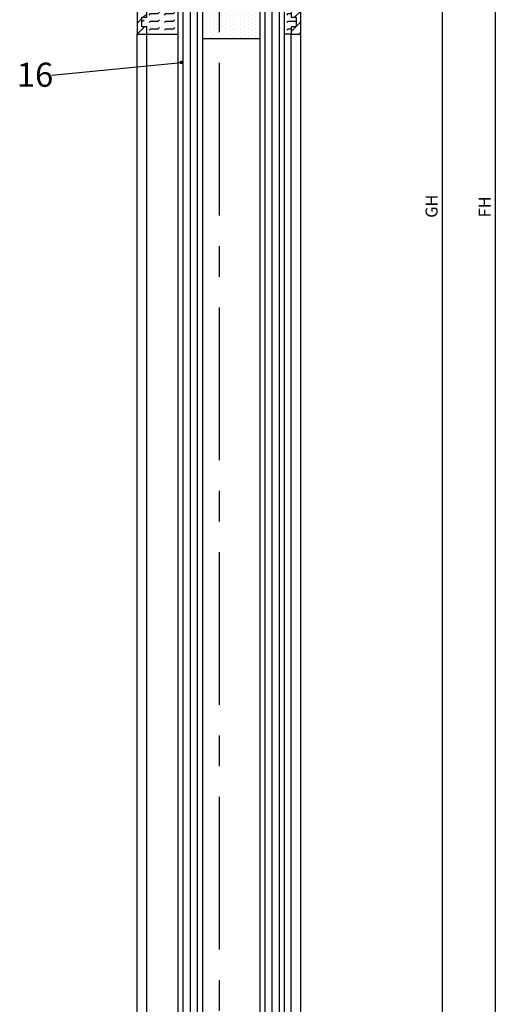
# Model space of a CAD drawing. Units: millimetres. Extents: x 279 to 2359, y 132 to 3627.
# Drawn here: x 1599 to 1699, y 2193 to 2397 of the extents above; entities that cross this region are included whole.
import ezdxf

# ---------------------------------------------------------------- set-up
doc = ezdxf.new("R2010")
doc.units = ezdxf.units.MM
doc.linetypes.add('MITTE', pattern=[50.79999999999998, 31.75, -6.349999999999998, 6.349999999999998, -6.349999999999998])
doc.layers.get('0').update_dxf_attribs({"linetype": 'CONTINUOUS'})
doc.layers.get('DEFPOINTS').update_dxf_attribs({"linetype": 'CONTINUOUS'})
for name, color, linetype in [('CENTERLINE-MITTELLINIE', 4, 'MITTE'), ('DIMENSION-BEMASSUNG', 5, 'CONTINUOUS'), ('HATCHING-SCHRAFFUR', 1, 'CONTINUOUS'), ('HELPLINE-HILSLINIE', 1, 'CONTINUOUS'), ('OUTLINE-KÖRPERKANTE', 7, 'CONTINUOUS')]:
    doc.layers.add(name, color=color, linetype=linetype)
doc.dimstyles.new('ISO-25', dxfattribs={"dimtxt": 2.5, "dimasz": 2.5, "dimexe": 1.25, "dimexo": 0.625, "dimtad": 1, "dimtxsty": 'STANDARD', "dimcen": 2.5, "dimadec": 0, "dimazin": 0, "dimtfac": 1, "dimtmove": 0, "dimatfit": 3, "dimfxl": 1, "dimarcsym": 0})

# ---------------------------------------------------------------- blocks, each defined once
blk = doc.blocks.new('*D23')
at = {"layer": 'DEFPOINTS', "color": 0}
for p in [(1657.01369530657, 2466.952807409602), (1657.01369530657, 290.9528074096002), (1697.347316710298, 290.9528074096001)]:
    blk.add_point(p, dxfattribs=at)
at = {"layer": 'DIMENSION-BEMASSUNG', "color": 0, "lineweight": -2}
for p, q in [((1657.63869530657, 2466.952807409602), (1698.597316710299, 2466.952807409602)), ((1697.347316710299, 2464.452807409601), (1697.347316710298, 293.4528074096001)), ((1657.63869530657, 290.9528074096002), (1698.597316710298, 290.9528074096001))]:
    blk.add_line(p, q, dxfattribs=at)
at = {"layer": 'DIMENSION-BEMASSUNG', "color": 0}
for points in [[(1696.930650043632, 2464.452807409601), (1697.763983376965, 2464.452807409601), (1697.347316710299, 2466.952807409602)], [(1696.930650043632, 293.4528074096001), (1697.763983376965, 293.4528074096001), (1697.347316710298, 290.9528074096001)]]:
    blk.add_solid(points, dxfattribs=at)
at = {"layer": 'DIMENSION-BEMASSUNG', "color": 0, "insert": (1695.472316710298, 2358.095494463211), "char_height": 2.5, "attachment_point": 5, "rotation": 90}
blk.add_mtext('FH', dxfattribs=at)
blk = doc.blocks.new('*D28')
at = {"layer": 'DEFPOINTS', "color": 0}
for p in [(1652.56369530657, 2404.952807409602), (1652.563695306572, 352.9528074096011), (1686.327973271856, 352.952807409601)]:
    blk.add_point(p, dxfattribs=at)
at = {"layer": 'DIMENSION-BEMASSUNG', "color": 0, "lineweight": -2}
for p, q in [((1653.18869530657, 2404.952807409602), (1687.577973271857, 2404.952807409602)), ((1686.327973271857, 2402.452807409602), (1686.327973271856, 355.452807409601)), ((1653.188695306572, 352.9528074096011), (1687.577973271856, 352.952807409601))]:
    blk.add_line(p, q, dxfattribs=at)
at = {"layer": 'DIMENSION-BEMASSUNG', "color": 0}
for points in [[(1685.91130660519, 2402.452807409602), (1686.744639938524, 2402.452807409602), (1686.327973271857, 2404.952807409602)], [(1685.91130660519, 355.452807409601), (1686.744639938523, 355.452807409601), (1686.327973271856, 352.952807409601)]]:
    blk.add_solid(points, dxfattribs=at)
at = {"layer": 'DIMENSION-BEMASSUNG', "color": 0, "insert": (1684.452973271857, 2358.23370001799), "char_height": 2.5, "attachment_point": 5, "rotation": 90}
blk.add_mtext('GH', dxfattribs=at)
blk = doc.blocks.new('SEITENRISS_TÜRSCHUH')
at = {"layer": 'HATCHING-SCHRAFFUR'}
h = blk.add_hatch(dxfattribs=at)
h.set_pattern_fill('LINE', color=256, scale=0.5, angle=45, style=0)
h.set_pattern_definition([(45, (-260.1302474895663, -337.3312607704851), (-1.122532015133643, 1.122532015133643), [])])
edge = h.paths.add_edge_path(flags=16)
edge.add_line((-12.50000000000005, 27), (-5.349999999999989, 26.99999999999989))
edge.add_arc((-5.349999999999982, 27.49999999999988), 0.4999999999999929, 269.9999999999992, 360.0000000000008)
edge.add_line((-4.849999999999989, 27.49999999999989), (-4.850000000000046, 29.5))
edge.add_arc((-5.46e-14, 29.50000000000006), 4.849999999999991, 126.00000000000091, 180.0000000000007, ccw=False)
edge.add_arc((-2.071943014331083, 32.35178490517168), 1.325000000000007, -54, 125.9999999999996, ccw=False)
edge.add_arc((3.3e-15, 29.49999999999999), 2.200000000000057, 126.0000000000025, 242.9643082105868)
edge.add_line((-1.000000000000053, 27.54040820577342), (-1.000000000000053, 26.89999999999998))
edge.add_line((-1.000000000000053, 26.89999999999998), (0.9999999999999468, 26.89999999999998))
edge.add_line((0.9999999999999468, 26.89999999999998), (0.9999999999999468, 27.54040820577336))
edge.add_arc((2.2e-15, 29.49999999999998), 2.200000000000045, 297.03569178941, 414.0000000000006)
edge.add_arc((2.071943014330944, 32.35178490517171), 1.324999999999971, 54.00000000000051, 234.0000000000005, ccw=False)
edge.add_arc((-4.66e-14, 29.49999999999999), 4.850000000000013, 2.2737367544323206e-13, 54.00000000000023, ccw=False)
edge.add_line((4.849999999999968, 29.5), (4.849999999999968, 27.50000000000011))
edge.add_arc((5.349999999999974, 27.50000000000012), 0.5000000000000063, 180.0000000000008, 269.9999999999993)
edge.add_line((5.349999999999968, 27.00000000000012), (12.49999999999994, 26.99999999999989))
edge.add_arc((12.49999999999995, 27.49999999999988), 0.4999999999999929, 269.9999999999994, 360.0000000000008)
edge.add_line((12.99999999999994, 27.49999999999989), (12.99999999999994, 59.00000000000005))
edge.add_arc((12.49999999999994, 59.00000000000005), 0.5, 0, 90)
edge.add_line((12.49999999999994, 59.50000000000006), (5.349999999999968, 59.5))
edge.add_arc((5.349999999999968, 59), 0.5, 90, 180)
edge.add_line((4.849999999999968, 59), (4.849999999999968, 57))
edge.add_arc((-4.66e-14, 57.00000000000001), 4.850000000000014, 305.99999999999983, 359.99999999999983, ccw=False)
edge.add_arc((2.071943014330944, 54.14821509482829), 1.324999999999971, 125.99999999999949, 305.9999999999995, ccw=False)
edge.add_arc((4.7e-15, 56.99999999999999), 2.200000000000017, 305.9999999999996, 422.9643082105897)
edge.add_line((0.9999999999999468, 58.95959179422658), (0.9999999999999468, 59.60000000000002))
edge.add_line((0.9999999999999468, 59.60000000000002), (-1.000000000000053, 59.60000000000002))
edge.add_line((-1.000000000000053, 59.60000000000002), (-1.000000000000053, 58.95959179422654))
edge.add_arc((-5.48e-14, 56.99999999999999), 2.199999999999997, 117.0356917894123, 233.9999999999984)
edge.add_arc((-2.071943014331112, 54.14821509482829), 1.325000000000053, -125.99999999999972, 53.99999999999977, ccw=False)
edge.add_arc((-2.58e-14, 56.99999999999985), 4.85000000000002, 179.9999999999984, 233.9999999999981, ccw=False)
edge.add_line((-4.850000000000046, 57), (-4.849999999999962, 59))
edge.add_arc((-5.349999999999952, 59.00000000000001), 0.4999999999999912, 359.9999999999992, 450.000000000001)
edge.add_line((-5.349999999999962, 59.5), (-12.5, 59.49999999999988))
edge.add_arc((-12.49999999999999, 58.99999999999987), 0.5, 90.00000000000018, 180)
edge.add_line((-13, 58.99999999999987), (-13.00000000000005, 27.5))
edge.add_arc((-12.50000000000005, 27.5), 0.5000000000000036, 180.0000000000004, 269.9999999999996)
edge = h.paths.add_edge_path()
edge.add_line((16.99999999999995, 5), (16.99999999999995, 78))
edge.add_line((16.99999999999995, 78), (14.99999999999994, 78))
edge.add_line((14.99999999999994, 78), (14.99999999999994, 76.5))
edge.add_line((14.99999999999994, 76.5), (15.99999999999994, 76.5))
edge.add_line((15.99999999999994, 76.5), (15.99999999999994, 74.5))
edge.add_line((15.99999999999994, 74.5), (14.99999999999994, 74.5))
edge.add_line((14.99999999999994, 74.5), (14.99999999999994, 63.5))
edge.add_arc((13.99999999999995, 63.5), 0.9999999999999912, -149.9999999999996, 0, ccw=False)
edge.add_line((13.13397459621552, 63), (-13.1339745962156, 63))
edge.add_arc((-14.00000000000005, 63.5), 1.000000000000005, 180, 330.00000000000017, ccw=False)
edge.add_line((-15.00000000000005, 63.5), (-15.00000000000005, 74.5))
edge.add_line((-15.00000000000005, 74.5), (-16.00000000000005, 74.5))
edge.add_line((-16.00000000000005, 74.5), (-16.00000000000005, 76.5))
edge.add_line((-16.00000000000005, 76.5), (-15.00000000000005, 76.5))
edge.add_line((-15.00000000000005, 76.5), (-15.00000000000005, 78))
edge.add_line((-15.00000000000005, 78), (-17.00000000000005, 78))
edge.add_line((-17.00000000000005, 78), (-17.00000000000005, 5))
edge.add_line((-17.00000000000005, 5), (-14.00000000000005, 5))
edge.add_line((-14.00000000000005, 5), (-14.00000000000005, 6.5))
edge.add_line((-14.00000000000005, 6.5), (-15.50000000000005, 6.5))
edge.add_line((-15.50000000000005, 6.5), (-15.50000000000005, 7.699999999999987))
edge.add_line((-15.50000000000005, 7.699999999999987), (-7.500000000000053, 7.699999999999987))
edge.add_line((-7.500000000000053, 7.699999999999987), (-7.500000000000053, 6.5))
edge.add_line((-7.500000000000053, 6.5), (-9.000000000000053, 6.5))
edge.add_line((-9.000000000000053, 6.5), (-9.000000000000053, 5))
edge.add_line((-9.000000000000053, 5), (-5.000000000000053, 5))
edge.add_line((-5.000000000000053, 5), (-5.000000000000053, 16))
edge.add_line((-5.000000000000053, 16), (-7.000000000000053, 16))
edge.add_line((-7.000000000000053, 16), (-7.000000000000053, 13.19999999999999))
edge.add_arc((-8.000000000000053, 13.19999999999999), 1, -90, 0, ccw=False)
edge.add_line((-8.000000000000053, 12.19999999999999), (-11.00000000000005, 12.19999999999999))
edge.add_arc((-11.00000000000005, 13.19999999999999), 1, 180, 270, ccw=False)
edge.add_line((-12.00000000000005, 13.19999999999999), (-12.00000000000005, 17.5))
edge.add_arc((-11.00000000000005, 17.5), 1, 90, 180, ccw=False)
edge.add_line((-11.00000000000005, 18.5), (-10.00000000000005, 18.5))
edge.add_line((-10.00000000000005, 18.5), (-10.00000000000005, 21.5))
edge.add_line((-10.00000000000005, 21.5), (-11.00000000000005, 21.49999999999995))
edge.add_arc((-11.00000000000005, 22.49999999999994), 1, 180, 270, ccw=False)
edge.add_line((-12.00000000000005, 22.49999999999994), (-12.00000000000005, 23.5))
edge.add_arc((-11.00000000000005, 23.5), 1, 90, 180, ccw=False)
edge.add_line((-11.00000000000005, 24.5), (10.99999999999994, 24.5))
edge.add_arc((10.99999999999995, 23.50000000000001), 0.9999999999999927, -3.979039320256561e-13, 90.00000000000051, ccw=False)
edge.add_line((11.99999999999995, 23.5), (11.99999999999995, 22.5))
edge.add_arc((10.99999999999993, 22.50000000000001), 1.000000000000013, 270.0000000000008, 359.9999999999992, ccw=False)
edge.add_line((10.99999999999994, 21.5), (9.999999999999947, 21.5))
edge.add_line((9.999999999999947, 21.5), (9.999999999999947, 18.5))
edge.add_line((9.999999999999947, 18.5), (10.99999999999994, 18.5))
edge.add_arc((10.99999999999994, 17.5), 1, 0, 90, ccw=False)
edge.add_line((11.99999999999995, 17.5), (11.99999999999995, 13.19999999999999))
edge.add_arc((10.99999999999994, 13.19999999999999), 1, -90, 0, ccw=False)
edge.add_line((10.99999999999994, 12.19999999999999), (7.999999999999945, 12.19999999999999))
edge.add_arc((7.999999999999945, 13.19999999999999), 1, 180, 270, ccw=False)
edge.add_line((6.999999999999945, 13.19999999999999), (6.999999999999945, 16))
edge.add_line((6.999999999999945, 16), (4.999999999999945, 16))
edge.add_line((4.999999999999945, 16), (4.999999999999945, 5))
edge.add_line((4.999999999999945, 5), (8.999999999999947, 5))
edge.add_line((8.999999999999947, 5), (8.999999999999947, 6.5))
edge.add_line((8.999999999999947, 6.5), (7.499999999999945, 6.5))
edge.add_line((7.499999999999945, 6.5), (7.499999999999945, 7.699999999999987))
edge.add_line((7.499999999999945, 7.699999999999987), (15.49999999999994, 7.699999999999987))
edge.add_line((15.49999999999994, 7.699999999999987), (15.49999999999994, 6.5))
edge.add_line((15.49999999999994, 6.5), (13.99999999999995, 6.5))
edge.add_line((13.99999999999995, 6.5), (13.99999999999995, 5))
edge.add_line((13.99999999999995, 5), (16.99999999999995, 5))
at = {"layer": 'CENTERLINE-MITTELLINIE'}
for p, q in [((-6.3965499199827, 57), (6.396549919982707, 57)), ((-6.3965499199827, 29.5), (6.396549919982707, 29.5))]:
    blk.add_line(p, q, dxfattribs=at)
at = {"layer": 'OUTLINE-KÖRPERKANTE'}
for points in [[(16.99999999999995, 5), (16.99999999999995, 78), (14.99999999999994, 78), (14.99999999999994, 76.5), (15.99999999999994, 76.5), (15.99999999999994, 74.5), (14.99999999999994, 74.5), (14.99999999999994, 63.5, -0.7673269879789567), (13.13397459621552, 63), (-13.1339745962156, 63, -0.7673269879789623), (-15.00000000000005, 63.5), (-15.00000000000005, 74.5), (-16.00000000000005, 74.5), (-16.00000000000005, 76.5), (-15.00000000000005, 76.5), (-15.00000000000005, 78), (-17.00000000000005, 78), (-17.00000000000005, 5), (-14.00000000000005, 5), (-14.00000000000005, 6.5), (-15.50000000000005, 6.5), (-15.50000000000005, 7.699999999999987), (-7.500000000000053, 7.699999999999987), (-7.500000000000053, 6.5), (-9.000000000000053, 6.5), (-9.000000000000053, 5), (-5.000000000000053, 5), (-5.000000000000053, 16), (-7.000000000000053, 16), (-7.000000000000053, 13.19999999999999, -0.4142135623730951), (-8.000000000000053, 12.19999999999999), (-11.00000000000005, 12.19999999999999, -0.4142135623730951), (-12.00000000000005, 13.19999999999999), (-12.00000000000005, 17.5, -0.4142135623730951), (-11.00000000000005, 18.5), (-10.00000000000005, 18.5), (-10.00000000000005, 21.5), (-11.00000000000005, 21.49999999999995, -0.4142135623730951), (-12.00000000000005, 22.49999999999994), (-12.00000000000005, 23.5, -0.4142135623730951), (-11.00000000000005, 24.5), (10.99999999999994, 24.5, -0.4142135623731005), (11.99999999999995, 23.5), (11.99999999999995, 22.5, -0.4142135623730869), (10.99999999999994, 21.5), (9.999999999999947, 21.5), (9.999999999999947, 18.5), (10.99999999999994, 18.5, -0.4142135623730951), (11.99999999999995, 17.5), (11.99999999999995, 13.19999999999999, -0.4142135623730951), (10.99999999999994, 12.19999999999999), (7.999999999999945, 12.19999999999999, -0.4142135623730951), (6.999999999999945, 13.19999999999999), (6.999999999999945, 16), (4.999999999999945, 16), (4.999999999999945, 5), (8.999999999999947, 5), (8.999999999999947, 6.5), (7.499999999999945, 6.5), (7.499999999999945, 7.699999999999987), (15.49999999999994, 7.699999999999987), (15.49999999999994, 6.5), (13.99999999999995, 6.5), (13.99999999999995, 5)], [(-12.50000000000005, 27), (-5.349999999999989, 26.99999999999989, 0.4142135623731031), (-4.849999999999989, 27.49999999999989), (-4.850000000000046, 29.5, -0.240078759080115), (-2.850758473618607, 33.4237324227185, -0.9999999999999952), (-1.293127555043549, 31.27983738762487, 0.5598223483728823), (-1.000000000000053, 27.54040820577342), (-1.000000000000053, 26.89999999999998), (0.9999999999999468, 26.89999999999998), (0.9999999999999468, 27.54040820577336, 0.5598223483729196), (1.293127555043444, 31.27983738762492, -0.9999999999999998), (2.850758473618443, 33.4237324227185, -0.2400787590801161), (4.849999999999968, 29.5), (4.849999999999968, 27.50000000000011, 0.4142135623730875), (5.349999999999968, 27.00000000000012), (12.49999999999994, 26.99999999999989, 0.4142135623731005), (12.99999999999994, 27.49999999999989), (12.99999999999994, 59.00000000000005, 0.4142135623730951), (12.49999999999994, 59.50000000000006), (5.349999999999968, 59.5, 0.4142135623730951), (4.849999999999968, 59), (4.849999999999968, 57, -0.240078759080116), (2.850758473618443, 53.0762675772815, -1), (1.293127555043444, 55.22016261237506, 0.5598223483729158), (0.9999999999999468, 58.95959179422658), (0.9999999999999468, 59.60000000000002), (-1.000000000000053, 59.60000000000002), (-1.000000000000053, 58.95959179422654, 0.5598223483728925), (-1.293127555043549, 55.22016261237514, -0.9999999999999952), (-2.850758473618665, 53.07626757728144, -0.2400787590801149), (-4.850000000000046, 57), (-4.849999999999962, 59, 0.4142135623731054), (-5.349999999999962, 59.5), (-12.5, 59.49999999999988, 0.4142135623730921), (-13, 58.99999999999987), (-13.00000000000005, 27.5, 0.4142135623730906)]]:
    blk.add_lwpolyline(points, format="xyb", close=True, dxfattribs=at)
blk = doc.blocks.new('Glasverbundsteg 12mm')
at = {"layer": 'HATCHING-SCHRAFFUR'}
blk.add_hatch(color=256, dxfattribs=at).paths.add_polyline_path([(3, 6), (1, 6), (1.137e-13, 6.999999999999886, -0.0540994581790084), (1.137e-13, -6.999999999999771), (1.00000000000017, -5.999999999999886), (3, -5.999999999999886)])
h = blk.add_hatch(dxfattribs=at)
h.set_pattern_fill('DOTS', color=256, scale=0.5, style=0)
h.set_pattern_definition([(0, (-338.47368294135, -624.0330547285785), (0.396875, 0.79375), [0, -0.79375])])
h.paths.add_polyline_path([(12, 6), (3, 6), (3, -5.999999999999886), (12, -5.999999999999886)])
at = {"layer": 'OUTLINE-KÖRPERKANTE'}
for p, q in [((3, 6), (3, -5.999999999999886)), ((12, 6), (12, -5.999999999999886))]:
    blk.add_line(p, q, dxfattribs=at)
blk.add_arc((-64.50630907687292, -2.274e-13), 64.88500528412607, 353.8066961232445, 6.193303876755503, dxfattribs=at)
blk = doc.blocks.new('Seitenriss_LF_Stumpf_nassvergl_Glasdicke_12-27')
at = {"layer": 'HELPLINE-HILSLINIE'}
h = blk.add_hatch(dxfattribs=at)
h.set_pattern_fill('FLEX', color=256, scale=0.25, style=0)
h.set_pattern_definition([(0, (-1501.59673283353, -2488.120738955083), (0, 1.587499999999999), [1.587499999999999, -1.587499999999999]), (45, (-1500.00923283353, -2488.120738955083), (1e-16, 1.587500685704575), [0.396875, -1.451314999999999, 0.396875, -2.245064999999999])])
h.paths.add_polyline_path([(15.00011368875562, -79.5, 0.7673269879789626), (13.13408828497131, -79), (6.050113688756026, -79), (6.050113688756026, -83), (12.5501136887558, -83), (13.5501136887558, -84), (13.55011368875557, -94), (15.00011368875539, -94.00000000000045), (15.00011368875562, -92.5), (16.00011368875562, -92.5), (16.00011368875562, -90.5), (15.00011368875584, -90.5)])
h.paths.add_polyline_path([(-0.9498863112439719, -79.00000000000045), (-13.13386090745985, -79, 0.7673269879789567), (-14.99988631124438, -79.5), (-14.99988631124438, -90.5), (-15.99988631124438, -90.5), (-15.99988631124438, -92.5), (-14.99988631124438, -92.5), (-14.99988631124461, -94), (-8.449886311243972, -94), (-8.4498863112442, -84), (-7.449886311243972, -83), (-0.9498863112439719, -83)])
at = {"layer": 'CENTERLINE-MITTELLINIE'}
blk.add_line((-5.11915868628e-05, 1.669968130750929), (-5.11915868628e-05, -2199.515489507541), dxfattribs=at)
at = {"layer": 'HATCHING-SCHRAFFUR'}
for p, q in [((-7.449886311244198, -2135.000000000002), (-7.449886311244198, -83)), ((-5.949886311244198, -2135.000000000002), (-5.949886311244198, -83)), ((-4.449886311245562, -2135.000000000002), (-4.449886311244198, -83)), ((9.550113688756708, -2135.000000000002), (9.5501136887558, -83)), ((11.05011368875671, -2135.000000000002), (11.0501136887558, -83)), ((12.5501136887558, -2135.000000000002), (12.5501136887558, -83))]:
    blk.add_line(p, q, dxfattribs=at)
at = {"layer": 'OUTLINE-KÖRPERKANTE'}
for p, q in [((-8.449886311244425, -2134.000000000003), (-8.4498863112442, -84)), ((-3.449886311244199, -84), (-3.449886311244199, -2134.000000000003)), ((8.5501136887558, -2134.000000000003), (8.5501136887558, -84)), ((13.5501136887558, -84), (13.5501136887558, -2134.000000000003)), ((-16.99988631124438, -2124.000000000001), (-16.99988631124438, -94)), ((-14.99988631124438, -94), (-8.4498863112442, -94)), ((-14.99988631124438, -2124.000000000001), (-14.99988631124438, -94)), ((15.00011368875562, -94), (13.5501136887558, -94)), ((15.00011368875562, -2124.000000000001), (15.00011368875562, -94)), ((17.00011368875562, -2124.000000000001), (17.00011368875562, -94))]:
    blk.add_line(p, q, dxfattribs=at)
at = {"rotation": 180}
blk.add_blockref('SEITENRISS_TÜRSCHUH', (0.0001136887556186, -16), dxfattribs=at)
at = {"layer": 'HATCHING-SCHRAFFUR', "rotation": 270}
blk.add_blockref('Glasverbundsteg 12mm', (2.5501136887558, -83), dxfattribs=at)

msp = doc.modelspace()

# ---------------------------------------------------------------- linework, layer by layer
at = {"layer": 'DIMENSION-BEMASSUNG'}
for p, q in [((1605.333903772836, 2385.437640681673), (1632.208770398265, 2388.073569022677)), ((1631.958838104226, 2388.067751085178), (1632.214588335763, 2388.323501316715)), ((1631.969729851375, 2388.078642832327), (1631.959254424349, 2388.089118259352)), ((1631.991826938287, 2388.012351571591), (1631.960572451518, 2388.04360605836)), ((1631.962295324691, 2388.115402479467), (1632.166936941474, 2388.32004409625)), ((1631.963009140465, 2388.027727947593), (1632.254611473348, 2388.319330280476)), ((1631.972202155913, 2387.992726789217), (1632.289612631725, 2388.310137265028)), ((1632.013924025199, 2388.122837006151), (1631.974885787268, 2388.161875244082)), ((1632.013924025199, 2387.946060310854), (1631.974985694936, 2387.984998641119)), ((1632.036021112111, 2388.056545745415), (1631.980778394831, 2388.111788462695)), ((1631.982431710343, 2388.179733038943), (1632.102606381999, 2388.299907710599)), ((1631.985254182843, 2387.961584642322), (1632.320754778619, 2388.297085238099)), ((1631.991826938287, 2388.189128266887), (1631.988725669503, 2388.192229535672)), ((1632.001560765972, 2387.933697051627), (1632.348642369314, 2388.280778654969)), ((1632.058118199023, 2387.990254484679), (1632.002875481743, 2388.045497201959)), ((1632.058118199023, 2388.167031179976), (1632.005726746529, 2388.21942263247)), ((1632.020801107102, 2387.908743218933), (1632.373596202008, 2388.261538313839)), ((1632.080215285936, 2388.100739919239), (1632.024972568655, 2388.155982636519)), ((1632.080215285935, 2387.923963223943), (1632.024972568655, 2387.979205941223)), ((1632.036021112111, 2388.233322440711), (1632.02561523437, 2388.243728318452)), ((1632.042832665583, 2387.88658060359), (1632.395758817351, 2388.239506755358)), ((1632.102312372847, 2388.034448658503), (1632.047069655567, 2388.089691375783)), ((1632.102312372847, 2387.857671963206), (1632.047069655567, 2387.912914680486)), ((1632.102312372847, 2388.2112253538), (1632.048282452128, 2388.265255274518)), ((1632.067652283159, 2387.867206047342), (1632.4151333736, 2388.214687137782)), ((1632.12440945976, 2388.144934093063), (1632.06916674248, 2388.200176810344)), ((1632.12440945976, 2387.968157397767), (1632.06916674248, 2388.023400115047)), ((1632.080215285935, 2388.277516614536), (1632.073755915989, 2388.283975984482)), ((1632.146506546672, 2388.078642832327), (1632.091263829392, 2388.133885549607)), ((1632.146506546672, 2387.90186613703), (1632.091263829392, 2387.957108854311)), ((1632.095395375058, 2387.850754965416), (1632.431584455525, 2388.186944045883)), ((1632.146506546672, 2388.255419527624), (1632.102206404439, 2388.299719669856)), ((1632.168603633584, 2388.189128266887), (1632.113360916304, 2388.244370984168)), ((1632.168603633584, 2388.012351571591), (1632.113360916304, 2388.067594288871)), ((1632.168603633584, 2387.835574876294), (1632.113360916304, 2387.890817593574)), ((1632.126372651847, 2387.837538068382), (1632.444801352559, 2388.155966769094)), ((1632.190700720496, 2388.122837006151), (1632.135458003216, 2388.178079723432)), ((1632.190700720496, 2387.946060310855), (1632.135458003216, 2388.001303028135)), ((1632.212797807408, 2388.233322440711), (1632.157555090128, 2388.288565157992)), ((1632.212797807408, 2388.056545745415), (1632.157555090128, 2388.111788462695)), ((1632.212797807408, 2387.879769050119), (1632.157555090128, 2387.935011767399)), ((1632.161171012012, 2387.828142254722), (1632.454197166219, 2388.121168408929)), ((1632.190700720496, 2388.299613701448), (1632.169801262895, 2388.320513159049)), ((1632.23489489432, 2388.167031179976), (1632.17965217704, 2388.222273897255)), ((1632.23489489432, 2387.990254484679), (1632.17965217704, 2388.045497201959)), ((1632.22431963494, 2387.824053048761), (1632.17965217704, 2387.868720506662)), ((1632.200915386676, 2387.823692455562), (1632.458646965379, 2388.081424034265)), ((1632.256991981232, 2388.100739919239), (1632.201749263952, 2388.155982636519)), ((1632.256991981232, 2387.923963223943), (1632.201749263952, 2387.979205941223)), ((1632.256991981232, 2388.277516614536), (1632.210949066462, 2388.323559529307)), ((1632.279089068144, 2388.2112253538), (1632.223846350864, 2388.26646807108)), ((1632.279089068144, 2388.034448658503), (1632.223846350864, 2388.089691375783)), ((1632.279089068144, 2387.857671963206), (1632.223846350864, 2387.912914680486)), ((1632.301186155056, 2388.144934093063), (1632.245943437776, 2388.200176810344)), ((1632.301186155056, 2387.968157397767), (1632.245943437776, 2388.023400115047)), ((1632.263037036554, 2387.829529820972), (1632.245943437776, 2387.84662341975)), ((1632.248098982406, 2387.826681877467), (1632.455657543474, 2388.034240438536)), ((1632.323283241968, 2388.255419527624), (1632.268040524688, 2388.310662244904)), ((1632.323283241968, 2388.078642832327), (1632.268040524688, 2388.133885549607)), ((1632.323283241968, 2387.90186613703), (1632.268040524688, 2387.957108854311)), ((1632.34538032888, 2388.189128266887), (1632.2901376116, 2388.244370984168)), ((1632.34538032888, 2388.012351571591), (1632.2901376116, 2388.067594288871)), ((1632.327430911259, 2387.853524293915), (1632.2901376116, 2387.890817593574)), ((1632.311068085, 2387.845456806238), (1632.436882614703, 2387.971271335941)), ((1632.367477415793, 2388.122837006151), (1632.312234698513, 2388.178079723431)), ((1632.367477415792, 2387.946060310855), (1632.312234698512, 2388.001303028135)), ((1632.389574502705, 2388.233322440711), (1632.334331785425, 2388.288565157992)), ((1632.389574502704, 2388.056545745415), (1632.334331785424, 2388.111788462695)), ((1632.37892969404, 2387.890413858782), (1632.334331785424, 2387.935011767398)), ((1632.411671589617, 2388.167031179976), (1632.356428872337, 2388.222273897256)), ((1632.411671589617, 2387.990254484678), (1632.356428872337, 2388.045497201959)), ((1632.433768676529, 2388.100739919239), (1632.378525959248, 2388.155982636519)), ((1632.41917736007, 2387.938554540402), (1632.378525959248, 2387.979205941223)), ((1632.455714534637, 2388.034599887308), (1632.40062304616, 2388.089691375783)), ((1632.426537510405, 2388.196359433011), (1632.422720133073, 2388.200176810344)), ((1632.447325932931, 2387.998794315188), (1632.422720133072, 2388.023400115047)), ((1632.453348085963, 2388.125354683629), (1632.444817219985, 2388.133885549607))]:
    msp.add_line(p, q, dxfattribs=at)
msp.add_circle((1632.208770398265, 2388.073569022677), 0.25, dxfattribs=at)

# ---------------------------------------------------------------- block references
at = {"layer": 'OUTLINE-KÖRPERKANTE'}
msp.add_blockref('Seitenriss_LF_Stumpf_nassvergl_Glasdicke_12-27', (1640.013530426227, 2487.952807409602), dxfattribs=at)

# ---------------------------------------------------------------- texts
at = {"layer": 'DIMENSION-BEMASSUNG'}
msp.add_text('16', height=5, dxfattribs=at).set_placement((1598.047036762636, 2383.022026786194))

# ---------------------------------------------------------------- dimensions: what is measured, and where the dimension line sits
for base, p1, p2, text, picture, middle in [((1697.347316710298, 290.9528074096001), (1657.01369530657, 2466.952807409602), (1657.01369530657, 290.9528074096002), 'FH', '*D23', (1697.347316710299, 2358.095494463211)), ((1686.327973271856, 352.952807409601), (1652.56369530657, 2404.952807409602), (1652.563695306572, 352.9528074096011), 'GH', '*D28', (1686.327973271857, 2358.23370001799))]:
    dim = msp.add_linear_dim(base=base, p1=p1, p2=p2, angle=90, text=text, dimstyle='ISO-25', dxfattribs=at)
    dim.commit()
    dim.dimension.update_dxf_attribs({"geometry": picture, "text_midpoint": middle, "dimtype": 160})

doc.saveas('drawing.dxf')
